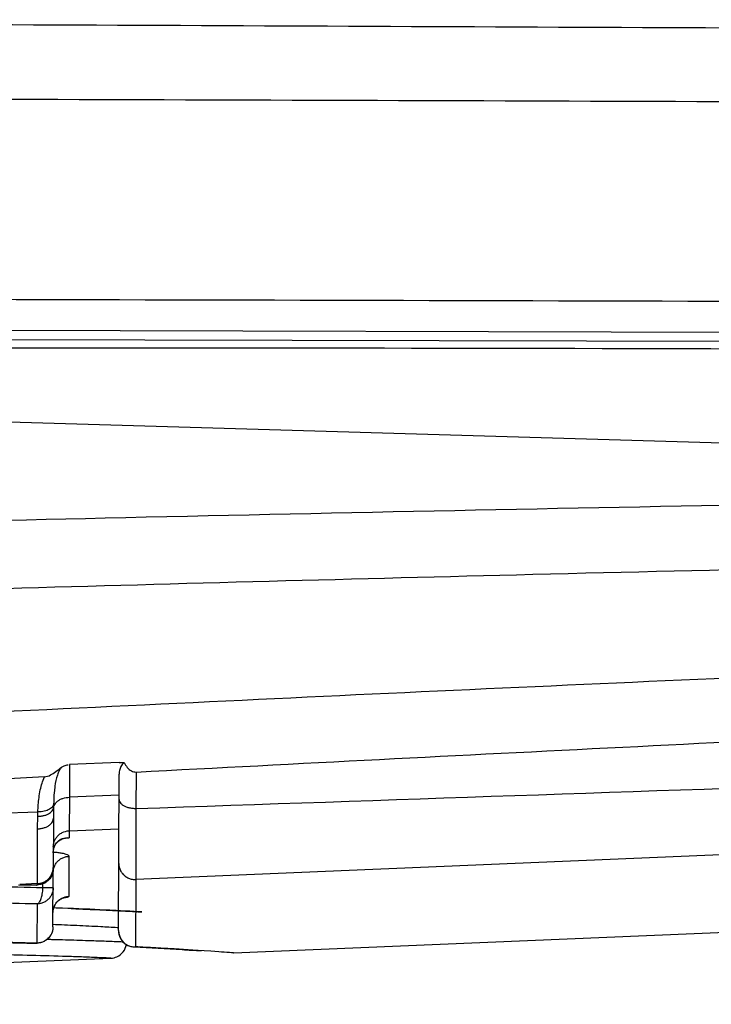
# Model space of a CAD drawing. Units: inches. Extents: x 1.2 to 15.8, y 0.3 to 10.5.
# Drawn here: x 5.6 to 5.6, y 6.8 to 6.9 of the extents above; entities that cross this region are included whole.
import ezdxf

# ---------------------------------------------------------------- set-up
doc = ezdxf.new("R2010")
doc.units = ezdxf.units.IN
doc.header["$LTSCALE"] = 0.935
doc.header["$MEASUREMENT"] = 0
doc.layers.get('0').update_dxf_attribs({"linetype": 'CONTINUOUS'})

msp = doc.modelspace()

# ---------------------------------------------------------------- linework, layer by layer
at = {"color": 7, "linetype": 'CONTINUOUS'}
for p, q in [((5.5050822803, 6.8754652972), (5.8015385656, 6.8747251578)), ((5.8015360625, 6.8740438054), (5.5046627755, 6.8747857637)), ((5.4333784462, 6.8733887709), (5.756662905, 6.8639186852)), ((5.6035697548, 6.8440971681), (5.5999772853, 6.8439547193)), ((5.6035697548, 6.8440971681), (5.6039322912, 6.8441115345)), ((5.5999772853, 6.8439547193), (5.5999779755, 6.8415991942)), ((5.6035169843, 6.8320022534), (5.603566134, 6.8432664807)), ((5.6047870395, 6.8434142769), (5.6047764455, 6.8407948341)), ((5.5999779747, 6.8415992154), (5.5999541506, 6.8391804762)), ((5.6035594845, 6.8417426864), (5.5999779747, 6.8415992154)), ((5.5650880247, 6.8394019776), (5.5977059222, 6.8405466784)), ((5.5988277971, 6.840084861), (5.5988119217, 6.8364465152)), ((5.5999541064, 6.8391815929), (5.5999518473, 6.8386802179)), ((5.5999541506, 6.8391804762), (5.603548925, 6.8393228948)), ((5.5996934463, 6.8386503865), (5.5999518473, 6.8386802179)), ((5.5987936427, 6.8322572901), (5.5988107836, 6.8361856894)), ((5.6118308922, 6.8303800079), (5.7594716786, 6.8366238989)), ((5.6047696182, 6.8356751051), (5.6047515801, 6.8308194223)), ((5.5963206689, 6.835300165), (5.5976011942, 6.8352709374)), ((5.5976821129, 6.8353772237), (5.5963959695, 6.8353231916)), ((5.5976012605, 6.8352709366), (5.5976256859, 6.835272594)), ((5.5976817475, 6.8352935152), (5.5976821129, 6.8353772237)), ((5.5980710095, 6.8350720933), (5.5980723816, 6.8353865557)), ((5.5988054439, 6.8350688887), (5.5980710095, 6.8350720933)), ((5.5976629071, 6.831087501), (5.5976754758, 6.8339103751)), ((5.5975826272, 6.8310817204), (5.5976074002, 6.8310818487)), ((5.6046159369, 6.8308188575), (5.6046229871, 6.8308183946)), ((5.6046229871, 6.8308183946), (5.604721902, 6.8308185955)), ((5.5521735262, 6.8278578308), (5.602971263, 6.8300061197))]:
    msp.add_line(p, q, dxfattribs=at)
msp.add_arc((5.6046980754, 6.8319970999), 0.0011811024, 179.75, 266.9744502732, dxfattribs=at)
for points in [[(5.8016341801, 6.8963259567), (5.7693598413, 6.8964685174), (5.7048111832, 6.8967580589), (5.6079881823, 6.8971892206), (5.5434394997, 6.89747324), (5.5111651727, 6.8976184472)], [(5.5976974165, 6.8402314831), (5.5977002173, 6.8403365491), (5.5977030182, 6.8404416151), (5.5977058191, 6.8405466811)], [(5.5988407727, 6.8410785601), (5.5988390192, 6.8409940631), (5.5988372656, 6.8409095661), (5.598835512, 6.8408250691)], [(5.5989580135, 6.8381730505), (5.5989840786, 6.8382206822), (5.5990137886, 6.838266339), (5.5990469943, 6.8383093163)], [(5.5963959694, 6.8353231865), (5.596824562, 6.8353132954), (5.5972531547, 6.8353034042), (5.5976817474, 6.8352935131)], [(5.5976256831, 6.8352726014), (5.5976443679, 6.835279572), (5.5976630526, 6.8352865427), (5.5976817373, 6.8352935133)], [(5.5992047152, 6.8341601412), (5.5992515889, 6.8341910668), (5.5993049931, 6.8342212388), (5.5993476434, 6.8342463136)], [(5.5993476434, 6.8342463136), (5.5993955191, 6.8342744604), (5.5994298444, 6.8342961843), (5.599426172, 6.8343053412)], [(5.5988066885, 6.8334237236), (5.5988162339, 6.833489076), (5.5988322786, 6.8335539491), (5.5988522767, 6.8336169151)], [(5.5989484176, 6.8338575451), (5.5989738021, 6.8339112386), (5.5990007103, 6.8339615684), (5.5990381976, 6.8340100224)], [(5.5987936427, 6.8322572901), (5.5987927659, 6.8320563485), (5.5987378806, 6.8318517352), (5.5986369799, 6.831674722)], [(5.598188315, 6.8312311795), (5.5980040486, 6.8311288703), (5.5977905181, 6.8310764509), (5.5975826236, 6.8310817205)], [(5.598774665, 6.831358653), (5.59901018, 6.8313527112), (5.5992456885, 6.8313465096), (5.5994811899, 6.8313400511)], [(5.5922059931, 6.8311684233), (5.5939984297, 6.8311560575), (5.5957907612, 6.8311272663), (5.5975826277, 6.8310817609)], [(5.5976073993, 6.8310818576), (5.597625831, 6.8310837671), (5.5976442627, 6.8310856765), (5.5976626944, 6.8310875859)], [(5.5979098917, 6.831124393), (5.5978291049, 6.8311034281), (5.5977461152, 6.8310909674), (5.5976626944, 6.8310875859)], [(5.6118121621, 6.8303824512), (5.6118172731, 6.8303820888), (5.6118197367, 6.8303819176), (5.6118197378, 6.830381924)]]:
    msp.add_open_spline(points, degree=3, dxfattribs=at)
for points, knots in [([(5.5062367374, 6.8921224406), (5.5356701172, 6.8920675061), (5.5978536047, 6.8919027876), (5.6963118316, 6.8915570732), (5.7653366777, 6.8912802921), (5.8016115111, 6.8911306315)], [0, 0, 0, 0, 0.2989415078, 0.6315704531, 1, 1, 1, 1]), ([(5.6836873915, 6.8772328608), (5.6638077744, 6.8772794906), (5.6240841883, 6.8773736002), (5.5645524795, 6.8775303772), (5.5249003827, 6.8776381032), (5.5050922304, 6.8776888865)], [0, 0, 0, 0, 0.3339330149, 0.6672672541, 1, 1, 1, 1]), ([(5.5050749744, 6.8736832821), (5.5259825127, 6.8738046887), (5.5677980642, 6.8739671738), (5.6305219132, 6.8740047155), (5.6723374394, 6.873836893), (5.693245167, 6.8737542993)], [0, 0, 0, 0, 0.3333333292, 0.666666671, 1, 1, 1, 1]), ([(5.6942930269, 6.8633606229), (5.6795209361, 6.8631702121), (5.6489409278, 6.8626937852), (5.6032669298, 6.8617502723), (5.5723664213, 6.8609690939), (5.557272046, 6.8605556273)], [0, 0, 0, 0, 0.3233834226, 0.6694646466, 1, 1, 1, 1]), ([(5.5573669434, 6.8555171491), (5.5827026239, 6.8562991297), (5.6351832132, 6.8578267574), (5.7166325448, 6.8594516806), (5.7727460934, 6.8601428621), (5.8017077726, 6.8603372627)], [0, 0, 0, 0, 0.3111503364, 0.6444796537, 1, 1, 1, 1]), ([(5.8016827161, 6.8556159363), (5.7768205163, 6.8549888738), (5.7270165134, 6.8534511458), (5.6522026185, 6.8504821339), (5.602255706, 6.848124078), (5.5772425579, 6.8468535672)], [0, 0, 0, 0, 0.3321678026, 0.6654910317, 1, 1, 1, 1]), ([(5.6047858393, 6.8434178011), (5.6281611126, 6.8446402407), (5.6734085452, 6.8469200112), (5.739040814, 6.8497530016), (5.781297567, 6.8513229773), (5.8016739046, 6.852023522)], [0, 0, 0, 0, 0.3563128397, 0.6896409917, 1, 1, 1, 1]), ([(5.6047768187, 6.8407840812), (5.6229771214, 6.8414158678), (5.6593779619, 6.8426628087), (5.7140092553, 6.8444710129), (5.7686705853, 6.8462035914), (5.8051318809, 6.8473027292), (5.8233628942, 6.847836815)], [0, 0, 0, 0, 0.2498115276, 0.4996182128, 0.749810372, 1, 1, 1, 1]), ([(5.8233727562, 6.8449861185), (5.7869501986, 6.8434112322), (5.7140834762, 6.8402843173), (5.6412147305, 6.8372049122), (5.6047695531, 6.8356766586)], [0, 0, 0, 0, 0.4998586715, 1, 1, 1, 1]), ([(5.6039322912, 6.8441115345), (5.6038517989, 6.8440507995), (5.6037062515, 6.8438982828), (5.6035863509, 6.8435970701), (5.6035666397, 6.8433786593), (5.6035661495, 6.8432660947)], [0, 0, 0, 0, 0.3171142869, 0.6459947698, 1, 1, 1, 1]), ([(5.6039315518, 6.8441126405), (5.6039884558, 6.8439817094), (5.6041223506, 6.8437415043), (5.604417139, 6.8434726155), (5.6046695734, 6.843411704), (5.6047858393, 6.8434178011)], [0, 0, 0, 0, 0.3677148982, 0.7001204824, 1, 1, 1, 1]), ([(5.5981772092, 6.8430694668), (5.5983301792, 6.8430776388), (5.5986294229, 6.843186511), (5.5990188873, 6.8434598894), (5.5992716864, 6.8436622033), (5.5994108367, 6.8437592705)], [0, 0, 0, 0, 0.3215027804, 0.6439246923, 1, 1, 1, 1]), ([(5.5994107494, 6.8437592989), (5.5993550164, 6.843691029), (5.5992358712, 6.8435113582), (5.5990453419, 6.8430573527), (5.5989396334, 6.8425140173), (5.5988658242, 6.8418061422), (5.5988491253, 6.8413685297), (5.5988407632, 6.8410785605)], [0, 0, 0, 0, 0.0944326218, 0.2321580403, 0.5276604032, 0.6874598837, 1, 1, 1, 1]), ([(5.5994108367, 6.8437592705), (5.5994673561, 6.8437987468), (5.5996187991, 6.8438856618), (5.5997913157, 6.8439364662), (5.599896622, 6.8439406388)], [0, 0, 0, 0, 0.3954614503, 1, 1, 1, 1]), ([(5.5981768467, 6.8430693014), (5.5958754241, 6.8429473649), (5.5912748415, 6.8426992275), (5.5843771031, 6.8423278557), (5.5797806293, 6.8420813323), (5.5774835964, 6.8419557941)], [0, 0, 0, 0, 0.3336335942, 0.6669729285, 1, 1, 1, 1]), ([(5.5977058425, 6.8405483049), (5.5977212156, 6.8408884384), (5.5977567244, 6.841418639), (5.597895693, 6.842267311), (5.5980439116, 6.8427636348), (5.5981768469, 6.8430693013)], [0, 0, 0, 0, 0.3979539175, 0.615668809, 1, 1, 1, 1]), ([(5.598835512, 6.8408250691), (5.5988519244, 6.8409516829), (5.5989331181, 6.8411264885), (5.5991172066, 6.8413142504), (5.599296912, 6.8414342686), (5.5995802676, 6.8415572691), (5.5998181372, 6.8415954652), (5.5999779753, 6.8415991997)], [0, 0, 0, 0, 0.2450577237, 0.3801994415, 0.5246978485, 0.6778015656, 1, 1, 1, 1]), ([(5.6035581895, 6.8414457307), (5.6035633397, 6.841330444), (5.603639778, 6.8411781574), (5.6038290583, 6.8410227054), (5.6040236183, 6.8409213343), (5.6042544074, 6.840846312), (5.6045093498, 6.840801191), (5.6046866331, 6.8407930213), (5.6047764494, 6.8407940754)], [0, 0, 0, 0, 0.207762183, 0.3360374678, 0.482757128, 0.6456343844, 0.8200359775, 1, 1, 1, 1]), ([(5.5976974183, 6.8402315572), (5.5977779934, 6.8402317443), (5.5979372189, 6.8402409901), (5.598166199, 6.8402829722), (5.5984286286, 6.8403686849), (5.5986977568, 6.8405247269), (5.5988132901, 6.840720088), (5.598835512, 6.8408250691)], [0, 0, 0, 0, 0.1768827328, 0.347568391, 0.5076203014, 0.7825593516, 1, 1, 1, 1]), ([(5.5988407721, 6.8410785301), (5.5988122943, 6.8409808149), (5.5986895083, 6.8408006488), (5.5984230623, 6.8406636468), (5.5981650264, 6.8405888403), (5.5979404261, 6.840553659), (5.597784678, 6.8405474244), (5.5977058625, 6.8405483121)], [0, 0, 0, 0, 0.213439152, 0.4885885266, 0.6495609818, 0.8215383299, 1, 1, 1, 1]), ([(5.5988355121, 6.8408250687), (5.5988344831, 6.8407611035), (5.5988308858, 6.8405150224), (5.5988286786, 6.840268925), (5.5988278064, 6.840086789)], [0, 0, 0, 0, 0.2599397286, 1, 1, 1, 1]), ([(5.6047764443, 6.8407953025), (5.6047750961, 6.8398188162), (5.6047753092, 6.8383850396), (5.6047731631, 6.8366788326), (5.6047710879, 6.8359491167), (5.604770099, 6.8356766841)], [0, 0, 0, 0, 0.5723153694, 0.8403277091, 1, 1, 1, 1]), ([(5.5976879724, 6.839327125), (5.5976880297, 6.8394002109), (5.5976889719, 6.8397016811), (5.5976928261, 6.8400031282), (5.5976974171, 6.8402314831)], [0, 0, 0, 0, 0.2424269327, 1, 1, 1, 1]), ([(5.5976879719, 6.8393265209), (5.5977734149, 6.839328396), (5.5979417465, 6.8393433378), (5.5981821043, 6.839401044), (5.5983980162, 6.839490903), (5.5985793658, 6.8396090866), (5.5987570493, 6.8397914982), (5.5988259266, 6.839961552), (5.5988277964, 6.8400846912)], [0, 0, 0, 0, 0.171804686, 0.3381207223, 0.494911454, 0.6393532775, 0.7705506559, 1, 1, 1, 1]), ([(5.5976821142, 6.8353772672), (5.5976832126, 6.8356520896), (5.5976845419, 6.836136328), (5.597686173, 6.8371665971), (5.5976872251, 6.8382083934), (5.5976877913, 6.8390407741), (5.5976879692, 6.839327125)], [0, 0, 0, 0, 0.2087345749, 0.367790099, 0.7825107569, 1, 1, 1, 1]), ([(5.5988188323, 6.8380302841), (5.5988190238, 6.838114471), (5.598838895, 6.8382827437), (5.5989233706, 6.8385229274), (5.5990590699, 6.8387393313), (5.5992393953, 6.8389217782), (5.5995272274, 6.8391077675), (5.5997811929, 6.8391746596), (5.5999541522, 6.8391804363)], [0, 0, 0, 0, 0.1416376846, 0.2835593199, 0.4259917846, 0.5690626657, 0.7127917456, 1, 1, 1, 1]), ([(5.5988169741, 6.8376051166), (5.5988172424, 6.8376952931), (5.5988422729, 6.8379195361), (5.5989830248, 6.8382540242), (5.5992754903, 6.8385369007), (5.5995400286, 6.8386300576), (5.5996814061, 6.838649209), (5.5996931451, 6.838650596)], [0, 0, 0, 0, 0.1810012089, 0.4502685546, 0.7143508898, 0.9763242045, 1, 1, 1, 1]), ([(5.5990469943, 6.8383093163), (5.5990552438, 6.8383199934), (5.5991159754, 6.8383954066), (5.5991904755, 6.8384643244), (5.5992617256, 6.8385141463), (5.5992648102, 6.8385162762)], [0, 0, 0, 0, 0.1341843854, 0.9626655528, 1, 1, 1, 1]), ([(5.5992648102, 6.8385162762), (5.5992956293, 6.8385375561), (5.5993624909, 6.8385781094), (5.5995810961, 6.8386761994), (5.5997886571, 6.8387005951), (5.5999518807, 6.8386794951)], [0, 0, 0, 0, 0.1564677941, 0.326404053, 1, 1, 1, 1]), ([(5.5988169771, 6.8376051164), (5.5988172843, 6.8376954551), (5.5988307091, 6.8378196025), (5.5988626725, 6.8379395379), (5.5988726327, 6.8379713647)], [0, 0, 0, 0, 0.7309863169, 1, 1, 1, 1]), ([(5.5988178147, 6.8376539017), (5.5988782867, 6.8376496776), (5.5989905658, 6.8376405887), (5.5991945298, 6.8376189297), (5.5994126112, 6.8375875328), (5.5996349618, 6.8375400811), (5.5997965796, 6.8374854328), (5.5999104048, 6.8374267539), (5.599941219, 6.8373704745), (5.5999459066, 6.8373427927)], [0, 0, 0, 0, 0.1503457762, 0.2793441435, 0.5089777658, 0.6976952377, 0.840276065, 0.9375021209, 1, 1, 1, 1]), ([(5.5988726327, 6.8379713647), (5.5988890344, 6.8380237748), (5.5989157958, 6.8380919959), (5.5989492641, 6.8381570618), (5.5989580135, 6.8381730505)], [0, 0, 0, 0, 0.7508487084, 1, 1, 1, 1]), ([(5.5988107836, 6.8361857041), (5.5988106479, 6.8363570966), (5.5988710795, 6.8366099837), (5.5990508905, 6.8368991411), (5.599231089, 6.8370828385), (5.599447272, 6.8372236777), (5.5996892376, 6.83731496), (5.5998599731, 6.8373402355), (5.5999458045, 6.8373433871)], [0, 0, 0, 0, 0.2826608784, 0.425313072, 0.5684006955, 0.7119425316, 0.8558581866, 1, 1, 1, 1]), ([(5.5999458288, 6.8373427795), (5.5999441203, 6.8369625266), (5.5999409666, 6.8362617833), (5.5999366061, 6.8353005743), (5.59993393, 6.8347196184), (5.5999327182, 6.8344591528)], [0, 0, 0, 0, 0.3955985037, 0.7290227565, 1, 1, 1, 1]), ([(5.5988119217, 6.8364465152), (5.598811019, 6.8362396342), (5.5986952296, 6.8358194836), (5.5982312087, 6.8353690585), (5.5978080007, 6.8352657708), (5.5976013237, 6.835270935)], [0, 0, 0, 0, 0.3341020476, 0.6661281409, 1, 1, 1, 1]), ([(5.5976821164, 6.8353772254), (5.5977676897, 6.8353807019), (5.5979378213, 6.8354064165), (5.5981788009, 6.8354978036), (5.5983940166, 6.8356381993), (5.5985733619, 6.8358209762), (5.5987522446, 6.8361083436), (5.5988124325, 6.8363595813), (5.5988122856, 6.8365298951)], [0, 0, 0, 0, 0.1444333759, 0.2885741872, 0.4322357095, 0.5753172478, 0.7178401065, 1, 1, 1, 1]), ([(5.5988119067, 6.8364465153), (5.5988110413, 6.8362523705), (5.5987571467, 6.8360519508), (5.5986577684, 6.8358789393), (5.5986562932, 6.8358763941)], [0, 0, 0, 0, 0.9852539533, 1, 1, 1, 1]), ([(5.603538085, 6.8368381465), (5.6035361873, 6.8366568344), (5.6036020932, 6.8363896496), (5.603799958, 6.8360890844), (5.6039981515, 6.8359021627), (5.6042345528, 6.8357648309), (5.6044966475, 6.8356843996), (5.6046791682, 6.8356711295), (5.6047700934, 6.8356751307)], [0, 0, 0, 0, 0.2819047459, 0.424454813, 0.567607621, 0.7113617349, 0.8555723408, 1, 1, 1, 1]), ([(5.5986562932, 6.8358763941), (5.5985582402, 6.835707227), (5.5982720837, 6.8354187946), (5.5978790455, 6.8353018455), (5.597681738, 6.8352934986)], [0, 0, 0, 0, 0.4944252635, 1, 1, 1, 1]), ([(5.5980710095, 6.8350720933), (5.595659783, 6.8351317107), (5.5907390993, 6.8351944774), (5.5832865692, 6.8351085734), (5.5757198404, 6.8348339601), (5.5681988067, 6.8343756113), (5.5608713236, 6.8337517076), (5.5538773018, 6.8329956733), (5.5478336529, 6.8322127399), (5.543652506, 6.8315982598), (5.5393821723, 6.8309316417), (5.5352000148, 6.8302238854), (5.5305332329, 6.829359907), (5.5273376374, 6.8287281011), (5.525377743, 6.8283313291), (5.521927842, 6.8276036342), (5.525163884, 6.8282862175), (5.5265244634, 6.82856304), (5.5286552609, 6.8289919066), (5.5317613353, 6.8295913962), (5.5362167906, 6.8303996433), (5.5414440974, 6.8312688823), (5.5473824529, 6.8321543124), (5.5536644477, 6.832967717), (5.5579658159, 6.8334372479), (5.5600689721, 6.8336456431)], [0, 0, 0, 0, 0.064169631, 0.1309148482, 0.1982700585, 0.2655972311, 0.3313654614, 0.3939086822, 0.4527408325, 0.4935032343, 0.5063150859, 0.5677890046, 0.6055240579, 0.6348540684, 0.6495759489, 0.668731591, 0.6879416981, 0.698634024, 0.7115454162, 0.7437242293, 0.7841036065, 0.8314636329, 0.8848912933, 0.9437727475, 1, 1, 1, 1]), ([(5.5988059107, 6.8350688867), (5.5988060396, 6.834897815), (5.5987459452, 6.8346453553), (5.5985669932, 6.8343564283), (5.5983876242, 6.8341727001), (5.5981723532, 6.8340315661), (5.5979312866, 6.8339397078), (5.5977610763, 6.8339138675), (5.5976754751, 6.8339103923)], [0, 0, 0, 0, 0.282782017, 0.4254576652, 0.5685420749, 0.71205424, 0.8559194729, 1, 1, 1, 1]), ([(5.5980117803, 6.8345419906), (5.5980167679, 6.8345655365), (5.5980508936, 6.8347403147), (5.5980659421, 6.8349190088), (5.5980710095, 6.8350720933)], [0, 0, 0, 0, 0.1352242291, 1, 1, 1, 1]), ([(5.5976754751, 6.8339103923), (5.5977483813, 6.8339532771), (5.5978386909, 6.8340532964), (5.5979238585, 6.8342334952), (5.5979760172, 6.8343895297), (5.5980021217, 6.8344963934), (5.5980117803, 6.8345419906)], [0, 0, 0, 0, 0.3266355196, 0.5497197224, 0.8092674314, 1, 1, 1, 1]), ([(5.598798149, 6.8332900462), (5.5987980499, 6.8334628968), (5.5988582198, 6.8337181487), (5.5990379838, 6.8340103891), (5.5992180477, 6.8341959996), (5.5994341414, 6.8343383817), (5.5996760856, 6.8344307302), (5.599846864, 6.8344563764), (5.5999327011, 6.8344595927)], [0, 0, 0, 0, 0.2839325368, 0.4268932373, 0.5699848792, 0.7132212998, 0.8565752996, 1, 1, 1, 1]), ([(5.5990381976, 6.8340100224), (5.5990748304, 6.8340573721), (5.5991257311, 6.8341069911), (5.599198639, 6.8341561324), (5.5992047152, 6.8341601412)], [0, 0, 0, 0, 0.9181647984, 1, 1, 1, 1]), ([(5.5999325326, 6.8344592422), (5.5999252987, 6.8344442394), (5.5998950172, 6.8344090456), (5.5997996176, 6.8343802142), (5.5996620053, 6.8343425003), (5.5995382872, 6.8343205051), (5.599462499, 6.8343083313), (5.5994512641, 6.8343065542)], [0, 0, 0, 0, 0.0898333718, 0.2718068962, 0.5540212315, 0.9338904718, 1, 1, 1, 1]), ([(5.5976754762, 6.8339103923), (5.5953167196, 6.8339704049), (5.5905030231, 6.8340337381), (5.5832124114, 6.8339479655), (5.5758100338, 6.8336727325), (5.568452322, 6.8332130298), (5.5612839445, 6.8325871085), (5.554441779, 6.8318285236), (5.5485294439, 6.8310428992), (5.544439284, 6.830426305), (5.540261499, 6.829757324), (5.5361699382, 6.82904703), (5.5316045905, 6.8281800057), (5.5284784612, 6.8275459692), (5.5265610709, 6.8271477741), (5.5231860781, 6.8264174854), (5.5263518684, 6.8271025044), (5.5276829726, 6.8273803265), (5.529767466, 6.8278107109), (5.5328060439, 6.8284123204), (5.5371647337, 6.8292234271), (5.5422785381, 6.8300957312), (5.5480879476, 6.8309842576), (5.5541307552, 6.8317868185), (5.5582356337, 6.832248484), (5.5601898127, 6.8324490946)], [0, 0, 0, 0, 0.0643199491, 0.1312218037, 0.1987375653, 0.26622986, 0.3321658424, 0.3948761411, 0.4538734738, 0.4947554867, 0.5076058671, 0.5692712006, 0.6071294704, 0.6365584164, 0.6513310275, 0.6705537667, 0.6898311546, 0.7005603971, 0.7135158616, 0.7458021243, 0.7863117022, 0.8338181722, 0.8874034803, 0.9464502291, 1, 1, 1, 1]), ([(5.5994698275, 6.8336035592), (5.5993886689, 6.8336065746), (5.599167116, 6.8336147134), (5.5989473627, 6.8336225194), (5.5988085931, 6.8336273419)], [0, 0, 0, 0, 0.3656350683, 1, 1, 1, 1]), ([(5.5988522767, 6.8336169151), (5.5988774634, 6.8336962183), (5.5989111153, 6.8337778173), (5.5989461225, 6.8338526904), (5.5989484176, 6.8338575451)], [0, 0, 0, 0, 0.9347933335, 1, 1, 1, 1]), ([(5.6000998115, 6.8335802476), (5.6005547944, 6.8335626691), (5.6016157205, 6.8335190751), (5.6031523989, 6.8334469344), (5.6042193557, 6.8333923958), (5.6059062095, 6.8332990573), (5.6035201957, 6.833429424), (5.6019084691, 6.8335055857), (5.6005306368, 6.8335641447), (5.5994698275, 6.8336035592)], [0, 0, 0, 0, 0.1272631215, 0.2952748704, 0.4101393386, 0.4701123303, 0.6390503971, 0.7153393567, 1, 1, 1, 1]), ([(5.6000998115, 6.8335802476), (5.6005547944, 6.8335626691), (5.6016158325, 6.8335190705), (5.6027222671, 6.8334671273), (5.6032885066, 6.8334392489)], [0, 0, 0, 0, 0.430953346, 1, 1, 1, 1]), ([(5.5987936427, 6.8322572901), (5.5987937349, 6.8320847572), (5.598746149, 6.831882383), (5.5986517509, 6.8317028202), (5.5986352239, 6.8316743334)], [0, 0, 0, 0, 0.8374715886, 1, 1, 1, 1]), ([(5.6035178305, 6.8321948773), (5.6034858281, 6.8321966973), (5.6030589502, 6.8322208971), (5.6020543687, 6.8322754414), (5.6005007389, 6.8323512445), (5.5993418068, 6.8324002228), (5.5987607827, 6.8324228609)], [0, 0, 0, 0, 0.0201912625, 0.2693275831, 0.6337289604, 1, 1, 1, 1]), ([(5.6035169868, 6.8320022534), (5.6035151683, 6.8318185813), (5.6035805435, 6.8315474132), (5.6037782624, 6.8312416554), (5.6039762184, 6.8310515402), (5.6042124966, 6.8309117387), (5.6044662095, 6.8308323968), (5.6046396625, 6.8308175334), (5.6047218869, 6.8308192983)], [0, 0, 0, 0, 0.2879459877, 0.4330147477, 0.5781540139, 0.7233761519, 0.8686587351, 1, 1, 1, 1]), ([(5.5982147919, 6.8312508723), (5.598195418, 6.8312394375), (5.5981007093, 6.8311871266), (5.5979970696, 6.8311472724), (5.5979120557, 6.8311249545), (5.5979098917, 6.831124393)], [0, 0, 0, 0, 0.2037960589, 0.9797483243, 1, 1, 1, 1]), ([(5.5986369799, 6.831674722), (5.5986334079, 6.8316684556), (5.5985260272, 6.8314840907), (5.5983684842, 6.8313312137), (5.598188315, 6.8312311795)], [0, 0, 0, 0, 0.0338015384, 1, 1, 1, 1]), ([(5.5984399479, 6.8314233136), (5.598417305, 6.8314011748), (5.5983468752, 6.8313376473), (5.5982691268, 6.8312829419), (5.5982147919, 6.8312508723)], [0, 0, 0, 0, 0.3341581184, 1, 1, 1, 1]), ([(5.5983260825, 6.831369655), (5.5983632981, 6.8313687685), (5.5985128275, 6.8313651802), (5.5986623544, 6.8313614865), (5.598774665, 6.831358653)], [0, 0, 0, 0, 0.2488835646, 1, 1, 1, 1]), ([(5.5986352239, 6.8316743334), (5.5986088761, 6.8316289188), (5.5985494085, 6.8315405179), (5.5984784524, 6.8314609609), (5.5984399479, 6.8314233136)], [0, 0, 0, 0, 0.4936894089, 1, 1, 1, 1]), ([(5.5994811899, 6.8313400511), (5.600030883, 6.8313249761), (5.6009868355, 6.8312963244), (5.6019426511, 6.8312635587), (5.6023488604, 6.8312488057)], [0, 0, 0, 0, 0.574981441, 1, 1, 1, 1]), ([(5.6023488679, 6.8312490111), (5.6027274332, 6.8312352624), (5.6032426113, 6.8312154858), (5.6037577467, 6.831194649), (5.6038943737, 6.8311890577)], [0, 0, 0, 0, 0.7347692072, 1, 1, 1, 1]), ([(5.5976629092, 6.8310875804), (5.5953137968, 6.8311479067), (5.5921202498, 6.8311909472), (5.5871848856, 6.8311767611), (5.5828044043, 6.8311064603), (5.5774857508, 6.8309249059), (5.5721670903, 6.8306466737), (5.5669877494, 6.8302836338), (5.5620725403, 6.8298551016), (5.5579715526, 6.8294327345), (5.5542952492, 6.8290096988), (5.5511279692, 6.8286114118), (5.5483494344, 6.8282317966), (5.5463729044, 6.8279464677), (5.5450991318, 6.827757338), (5.544210587, 6.8276206852), (5.543677809, 6.8275396963), (5.5434226856, 6.8274985744), (5.5433336579, 6.8274858849), (5.5433124068, 6.8274820629), (5.5433622219, 6.8274899703), (5.5433947003, 6.8274946805), (5.5438376263, 6.827564013), (5.5443218734, 6.8276385228), (5.5456277421, 6.8278367041), (5.5474049641, 6.8280980405), (5.5501936713, 6.8284863309), (5.553546351, 6.8289204395), (5.5575920518, 6.8293939972), (5.5621314264, 6.829860667), (5.5666059097, 6.8302497624), (5.5717859218, 6.830623439), (5.5771015693, 6.8309123832), (5.5828592901, 6.83110776), (5.5872295902, 6.8311771992), (5.5911838745, 6.8311880342), (5.5934001951, 6.8311689429), (5.5947764557, 6.8311473113)], [0, 0, 0, 0, 0.0663808656, 0.0902202656, 0.1394253353, 0.1901402003, 0.2405537887, 0.2898771012, 0.3368102846, 0.3799312254, 0.4063396199, 0.4413526748, 0.470106154, 0.4855750628, 0.4977446555, 0.5065405514, 0.5108491309, 0.5131672429, 0.5135765444, 0.5135931785, 0.5137021203, 0.5142973781, 0.5153969131, 0.524764754, 0.52960681, 0.5522072651, 0.5758806506, 0.6089968726, 0.6477688233, 0.6909299394, 0.7379138759, 0.7746438866, 0.8376449712, 0.8882904551, 0.9373874361, 0.9611162235, 1, 1, 1, 1]), ([(5.6029712876, 6.8300056169), (5.6031197741, 6.8300119866), (5.6034602958, 6.8300917946), (5.6038970292, 6.8304360442), (5.6040559426, 6.8308049735), (5.6040875116, 6.8309991821)], [0, 0, 0, 0, 0.2775938886, 0.6357975429, 1, 1, 1, 1]), ([(5.604637664, 6.8308180503), (5.605795555, 6.8307609734), (5.6074066482, 6.830671807), (5.6090168082, 6.8305680018), (5.6094700149, 6.8305378421)], [0, 0, 0, 0, 0.7184943794, 1, 1, 1, 1]), ([(5.6118121621, 6.8303824512), (5.611896283, 6.8303764878), (5.609287588, 6.830565238), (5.6082518745, 6.8306258804), (5.6061664108, 6.8307466503), (5.6051881478, 6.8307991178), (5.6047515979, 6.8308197973)], [0, 0, 0, 0, 0.1465893032, 0.6040868806, 0.7912953698, 1, 1, 1, 1]), ([(5.5975635282, 6.8301927096), (5.5967106582, 6.8302143553), (5.5943375631, 6.8302640925), (5.5914060319, 6.830290013), (5.5881557631, 6.8302840674), (5.5851898386, 6.8302525563), (5.5802602767, 6.8301396263), (5.5752642553, 6.8299297428), (5.5703303661, 6.8296286555), (5.5658190798, 6.8292991211), (5.5617839318, 6.8289378071), (5.5581032278, 6.8285560373), (5.5562831916, 6.8283532022), (5.5546897093, 6.8281672349), (5.5536616353, 6.8280431593), (5.5527857466, 6.8279344413), (5.5523413291, 6.8278783145), (5.5522185174, 6.8278626702), (5.552171125, 6.8278567111), (5.5521748039, 6.8278571829), (5.5521768174, 6.8278574399)], [0, 0, 0, 0, 0.0562527795, 0.1565051573, 0.1932912838, 0.2705622684, 0.352071747, 0.5184056543, 0.600228067, 0.677989319, 0.8166550201, 0.8672968818, 0.9220444553, 0.9372634588, 0.9733240213, 0.9890754371, 0.9979131649, 0.9996719204, 0.9998824816, 1, 1, 1, 1]), ([(5.6012958578, 6.8300743248), (5.6009076638, 6.8300891248), (5.5996637253, 6.8301338857), (5.5984195194, 6.8301709847), (5.5975635282, 6.8301927096)], [0, 0, 0, 0, 0.3120938985, 1, 1, 1, 1]), ([(5.6029681227, 6.8300057411), (5.6029677248, 6.8300057589), (5.6029457945, 6.8300067401), (5.6028763543, 6.8300097038), (5.6026662728, 6.830018822), (5.6021389946, 6.8300410566), (5.6016575466, 6.8300605359), (5.6012958578, 6.8300743253)], [0, 0, 0, 0, 0.0005751225, 0.0306254988, 0.1487650523, 0.3511135703, 1, 1, 1, 1])]:
    msp.add_open_spline(points, degree=3, knots=knots, dxfattribs=at)

doc.saveas('drawing.dxf')
